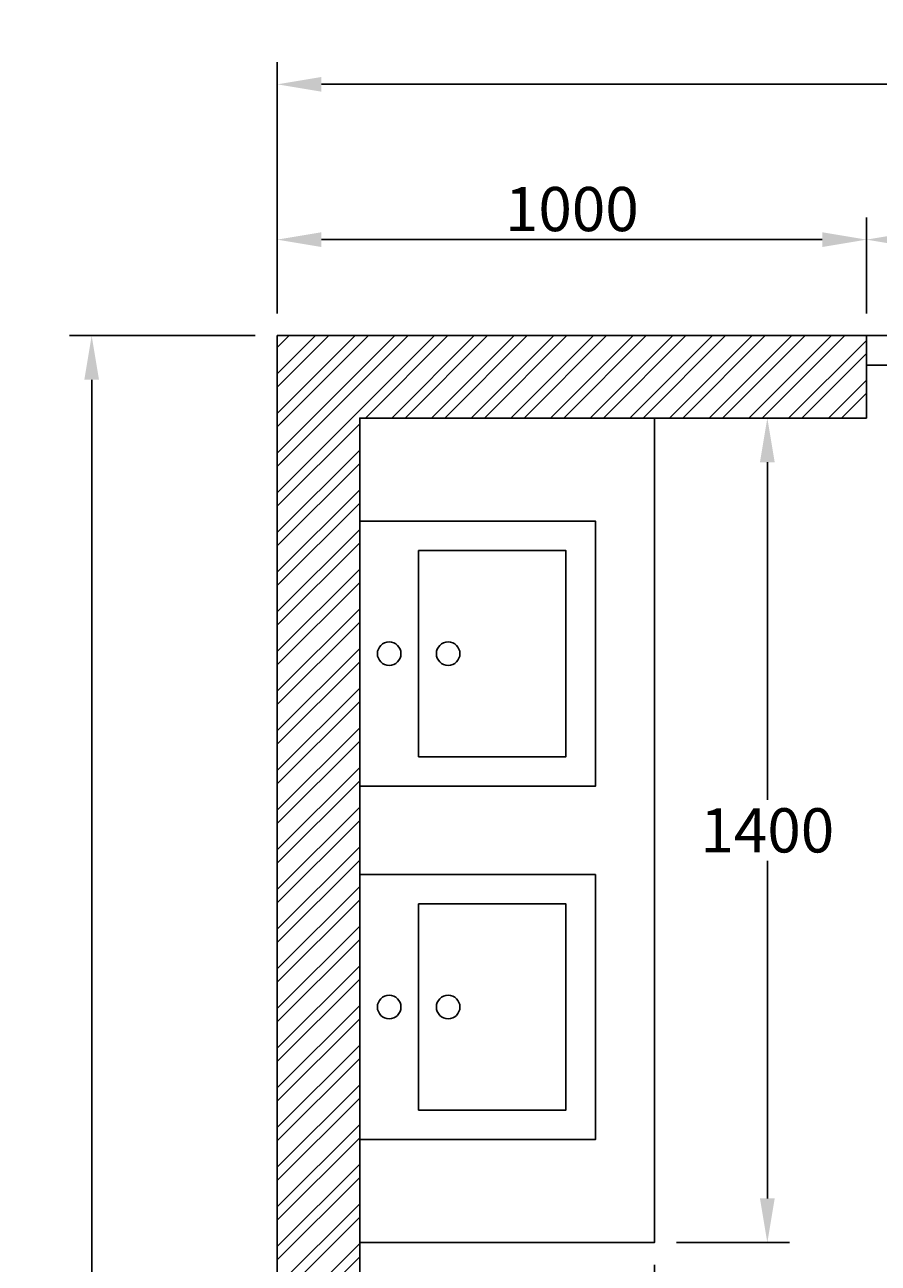
# Model space of a CAD drawing. Units: millimetres. Extents: x -429 to 3765, y -206 to 4028.
# Drawn here: x -429 to 1020, y 1925 to 4028 of the extents above; entities that cross this region are included whole.
import ezdxf

# ---------------------------------------------------------------- set-up
doc = ezdxf.new("R2010")
doc.units = ezdxf.units.MM
doc.header["$LTSCALE"] = 0.5
for name, color, linetype in [('Arceer', 8, 'Continuous'), ('Details', 2, 'Continuous'), ('Gebouw', 3, 'Continuous'), ('Maatvoering', 2, 'Continuous')]:
    doc.layers.add(name, color=color, linetype=linetype)
doc.styles.add('Fibrocit standaard', font='GOTHIC.TTF', dxfattribs={"height": 3})
doc.dimstyles.new('Fibrocit standaard', dxfattribs={"dimtxt": 3, "dimasz": 3, "dimexe": 1.5, "dimexo": 1.5, "dimgap": 0.5, "dimtad": 1, "dimtih": 1, "dimtoh": 1, "dimdec": 0, "dimzin": 0, "dimtxsty": 'Fibrocit standaard', "dimcen": 2, "dimclrd": 2, "dimclre": 2, "dimclrt": 2, "dimadec": 0, "dimazin": 0, "dimtfac": 1, "dimtdec": 0, "dimtofl": 0, "dimtmove": 2, "dimatfit": 1, "dimfxl": 1, "dimtolj": 1, "dimtzin": 0, "dimarcsym": 0})

# ---------------------------------------------------------------- blocks, each defined once
blk = doc.blocks.new('lavabo')
at = {"layer": 'Details'}
for points in [[(0, -225), (400, -225), (400, 225), (0, 225)], [(100, -175), (350, -175), (350, 175), (100, 175)]]:
    blk.add_lwpolyline(points, close=True, dxfattribs=at)
for centre in [(50, 0), (150, 0)]:
    blk.add_circle(centre, 20, dxfattribs=at)
blk = doc.blocks.new('*D3')
at = {"layer": 'Defpoints', "color": 0, "transparency": 16777216}
for p in [(1000, 3663), (0, 3500), (1000, 3500)]:
    blk.add_point(p, dxfattribs=at)
at = {"layer": 'Maatvoering', "color": 2, "lineweight": -2, "transparency": 16777216}
for p, q in [((0, 3537.5), (0, 3700.5)), ((1000, 3537.5), (1000, 3700.5)), ((75, 3663), (925, 3663))]:
    blk.add_line(p, q, dxfattribs=at)
at = {"layer": 'Maatvoering', "color": 2, "transparency": 16777216}
for points in [[(75, 3675.5), (75, 3650.5), (0, 3663)], [(925, 3675.5), (925, 3650.5), (1000, 3663)]]:
    blk.add_solid(points, dxfattribs=at)
at = {"layer": 'Maatvoering', "color": 2, "transparency": 16777216, "insert": (500, 3714.9), "char_height": 75, "attachment_point": 5, "style": 'Fibrocit standaard'}
blk.add_mtext('\\A1;1000', dxfattribs=at)
blk = doc.blocks.new('*D4')
at = {"layer": 'Defpoints', "color": 0, "transparency": 16777216}
for p in [(2500, 3663), (1000, 3500), (2500, 3500)]:
    blk.add_point(p, dxfattribs=at)
at = {"layer": 'Maatvoering', "color": 2, "lineweight": -2, "transparency": 16777216}
for p, q in [((1000, 3537.5), (1000, 3700.5)), ((2500, 3537.5), (2500, 3700.5)), ((1075, 3663), (2425, 3663))]:
    blk.add_line(p, q, dxfattribs=at)
at = {"layer": 'Maatvoering', "color": 2, "transparency": 16777216}
for points in [[(1075, 3675.5), (1075, 3650.5), (1000, 3663)], [(2425, 3675.5), (2425, 3650.5), (2500, 3663)]]:
    blk.add_solid(points, dxfattribs=at)
at = {"layer": 'Maatvoering', "color": 2, "transparency": 16777216, "insert": (1750, 3714.9), "char_height": 75, "attachment_point": 5, "style": 'Fibrocit standaard'}
blk.add_mtext('\\A1;1500', dxfattribs=at)
blk = doc.blocks.new('*D6')
at = {"layer": 'Defpoints', "color": 0, "transparency": 16777216}
for p in [(3500, 3926.7), (0, 3500), (3500, 3500)]:
    blk.add_point(p, dxfattribs=at)
at = {"layer": 'Maatvoering', "color": 2, "lineweight": -2, "transparency": 16777216}
for p, q in [((0, 3537.5), (0, 3964.2)), ((3500, 3537.5), (3500, 3964.2)), ((75, 3926.7), (3425, 3926.7))]:
    blk.add_line(p, q, dxfattribs=at)
at = {"layer": 'Maatvoering', "color": 2, "transparency": 16777216}
for points in [[(75, 3939.2), (75, 3914.2), (0, 3926.7)], [(3425, 3939.2), (3425, 3914.2), (3500, 3926.7)]]:
    blk.add_solid(points, dxfattribs=at)
at = {"layer": 'Maatvoering', "color": 2, "transparency": 16777216, "insert": (1750, 3978.6), "char_height": 75, "attachment_point": 5, "style": 'Fibrocit standaard'}
blk.add_mtext('\\A1;3500', dxfattribs=at)
blk = doc.blocks.new('*D7')
at = {"layer": 'Defpoints', "color": 0, "transparency": 16777216}
for p in [(0, 3500), (-315, 0), (0, 0)]:
    blk.add_point(p, dxfattribs=at)
at = {"layer": 'Maatvoering', "color": 2, "lineweight": -2, "transparency": 16777216}
for p, q in [((-37.5, 3500), (-352.5, 3500)), ((-315, 3425), (-315, 1801.9)), ((-315, 75), (-315, 1698.1)), ((-37.5, 0), (-352.5, 0))]:
    blk.add_line(p, q, dxfattribs=at)
at = {"layer": 'Maatvoering', "color": 2, "transparency": 16777216}
for points in [[(-327.5, 3425), (-302.5, 3425), (-315, 3500)], [(-327.5, 75), (-302.5, 75), (-315, 0)]]:
    blk.add_solid(points, dxfattribs=at)
at = {"layer": 'Maatvoering', "color": 2, "transparency": 16777216, "insert": (-315, 1750), "char_height": 75, "attachment_point": 5, "style": 'Fibrocit standaard'}
blk.add_mtext('\\A1;3500', dxfattribs=at)
blk = doc.blocks.new('*D11')
at = {"layer": 'Defpoints', "color": 0, "transparency": 16777216}
for p in [(140, 1960), (640, 1960), (140, 1719.4)]:
    blk.add_point(p, dxfattribs=at)
at = {"layer": 'Maatvoering', "color": 2, "lineweight": -2, "transparency": 16777216}
for p, q in [((140, 1922.5), (140, 1681.9)), ((640, 1922.5), (640, 1681.9)), ((565, 1719.4), (215, 1719.4))]:
    blk.add_line(p, q, dxfattribs=at)
at = {"layer": 'Maatvoering', "color": 2, "transparency": 16777216}
for points in [[(215, 1731.9), (215, 1706.9), (140, 1719.4)], [(565, 1731.9), (565, 1706.9), (640, 1719.4)]]:
    blk.add_solid(points, dxfattribs=at)
at = {"layer": 'Maatvoering', "color": 2, "transparency": 16777216, "insert": (390, 1771.3), "char_height": 75, "attachment_point": 5, "style": 'Fibrocit standaard'}
blk.add_mtext('\\A1;500', dxfattribs=at)
blk = doc.blocks.new('*D12')
at = {"layer": 'Defpoints', "color": 0, "transparency": 16777216}
for p in [(640, 3360), (831.8, 3360), (640, 1960)]:
    blk.add_point(p, dxfattribs=at)
at = {"layer": 'Maatvoering', "color": 2, "lineweight": -2, "transparency": 16777216}
for p, q in [((677.5, 3360), (869.3, 3360)), ((831.8, 3285), (831.8, 2711.9)), ((831.8, 2035), (831.8, 2608.1)), ((677.5, 1960), (869.3, 1960))]:
    blk.add_line(p, q, dxfattribs=at)
at = {"layer": 'Maatvoering', "color": 2, "transparency": 16777216}
for points in [[(819.3, 3285), (844.3, 3285), (831.8, 3360)], [(819.3, 2035), (844.3, 2035), (831.8, 1960)]]:
    blk.add_solid(points, dxfattribs=at)
at = {"layer": 'Maatvoering', "color": 2, "transparency": 16777216, "insert": (831.8, 2660), "char_height": 75, "attachment_point": 5, "style": 'Fibrocit standaard'}
blk.add_mtext('\\A1;1400', dxfattribs=at)

msp = doc.modelspace()

# ---------------------------------------------------------------- hatches: boundary and pattern name
at = {"layer": 'Arceer'}
h = msp.add_hatch(dxfattribs=at)
h.set_pattern_fill('ANSI32', color=256, scale=5)
h.paths.add_polyline_path([(140, 3360), (640, 3360), (1000, 3360), (1000, 3500), (0, 3500), (0, 0), (240, 0), (240, 140), (140, 140)])
h.paths.add_polyline_path([(3500, 3500), (2500, 3500), (2500, 3450), (2500, 3360), (3360, 3360), (3360, 140), (2460, 140), (2460, 1890), (2360, 1890), (2360, 140), (1610, 140), (1040, 140), (1040, 90), (1040, 0), (3500, 0)])

# ---------------------------------------------------------------- linework, layer by layer
at = {"layer": 'Details'}
for points in [[(1000, 3500), (2500, 3500), (2500, 3450), (1000, 3450)], [(140, 1960), (640, 1960), (640, 3360), (140, 3360)]]:
    msp.add_lwpolyline(points, close=True, dxfattribs=at)
at = {"layer": 'Gebouw'}
msp.add_line((1000, 3360), (1000, 3500), dxfattribs=at)
for points in [[(1000, 3500), (0, 3500), (0, 0), (240, 0)], [(1000, 3360), (140, 3360), (140, 140), (240, 140)]]:
    msp.add_lwpolyline(points, dxfattribs=at)

# ---------------------------------------------------------------- block references
at = {"layer": 'Details'}
msp.add_blockref('lavabo', (140, 2960), dxfattribs=at)
at = {"layer": 'Details', "xscale": -1, "rotation": 180}
msp.add_blockref('lavabo', (140, 2360), dxfattribs=at)

# ---------------------------------------------------------------- dimensions: what is measured, and where the dimension line sits
at = {"layer": 'Maatvoering'}
for base, p1, p2, picture, middle in [((3500, 3926.7), (0, 3500), (3500, 3500), '*D6', (1750, 3978.6)), ((1000, 3663), (0, 3500), (1000, 3500), '*D3', (500, 3714.9)), ((2500, 3663), (1000, 3500), (2500, 3500), '*D4', (1750, 3714.9)), ((140, 1719.4), (640, 1960), (140, 1960), '*D11', (390, 1771.3))]:
    dim = msp.add_linear_dim(base=base, p1=p1, p2=p2, dimstyle='Fibrocit standaard', dxfattribs=at)
    dim.commit()
    dim.dimension.update_dxf_attribs({"geometry": picture, "text_midpoint": middle})
for base, p1, p2, picture, middle in [((-315, 0), (0, 3500), (0, 0), '*D7', (-315, 1750)), ((831.8, 3360), (640, 1960), (640, 3360), '*D12', (831.8, 2660))]:
    dim = msp.add_linear_dim(base=base, p1=p1, p2=p2, angle=90, dimstyle='Fibrocit standaard', dxfattribs=at)
    dim.commit()
    dim.dimension.update_dxf_attribs({"geometry": picture, "text_midpoint": middle})

doc.saveas('drawing.dxf')
